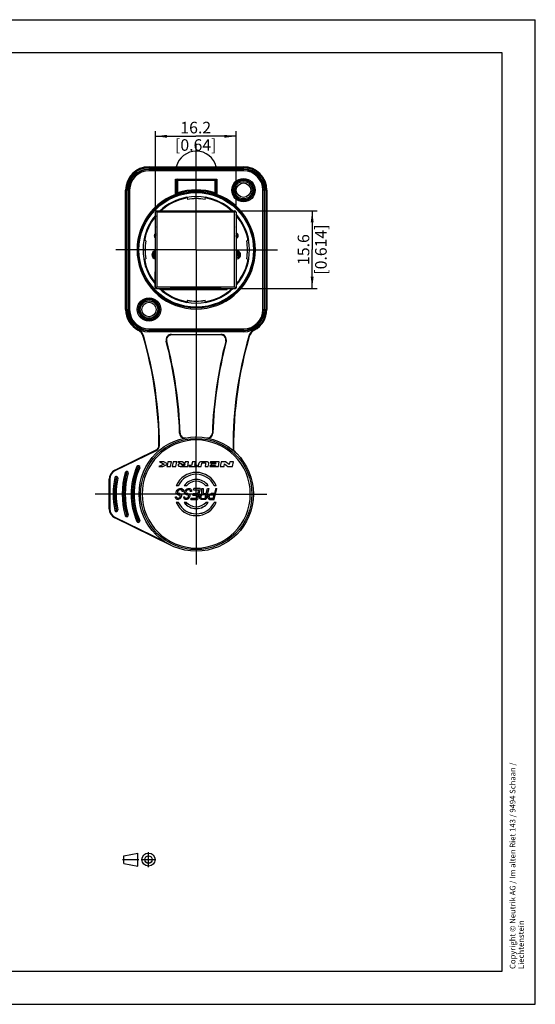
# Model space of a CAD drawing. Units: millimetres. Extents: x 0 to 420, y 0 to 297.
# Drawn here: x 264 to 420, y 0 to 297 of the extents above; entities that cross this region are included whole.
import ezdxf

# ---------------------------------------------------------------- set-up
doc = ezdxf.new("R2010")
doc.units = ezdxf.units.MM
doc.header["$LTSCALE"] = 23.1
doc.linetypes.add('CENTER', pattern=[0.6, 0.375, -0.075, 0.075, -0.075])
doc.layers.get('0').update_dxf_attribs({"linetype": 'CONTINUOUS'})
for name, color, linetype in [('_03_2D_DRAWING_DIMENSION', 7, 'CONTINUOUS'), ('_24_IMPORT', 7, 'CONTINUOUS'), ('_26_DATUM_AXIS', 7, 'CONTINUOUS'), ('DEFAULT_1', 7, 'CENTER')]:
    doc.layers.add(name, color=color, linetype=linetype)
doc.styles.get("Standard").update_dxf_attribs({"font": 'arialn.ttf'})
doc.dimstyles.new('DIMSTYLE_1', dxfattribs={"dimtxt": 3.5, "dimasz": 3.5, "dimexe": 1.5, "dimexo": 1, "dimgap": 0.875, "dimtad": 1, "dimlfac": 0.666667, "dimdsep": 46, "dimtxsty": 'STANDARD', "dimblk": '_FILLED', "dimblk1": '_FILLED', "dimblk2": '_FILLED', "dimcen": 0.09, "dimclrt": 7, "dimazin": 2, "dimtp": 0.2, "dimtm": 0.2, "dimtfac": 1, "dimtofl": 0, "dimtmove": 0, "dimatfit": 3, "dimldrblk": '_FILLED', "dimfxl": 1, "dimtolj": 1, "dimarcsym": 0})

# ---------------------------------------------------------------- blocks, each defined once
blk = doc.blocks.new('PROJEKTION_BL0', base_point=(300.47, 43.65))
at = {"color": 7}
for p, q in [((295.83, 44.77), (300.12, 45.62)), ((295.83, 42.52), (295.83, 44.77)), ((300.12, 41.68), (300.12, 45.62)), ((295.83, 42.52), (300.12, 41.68)), ((303.29, 43.65), (303.29, 43.67))]:
    blk.add_line(p, q, dxfattribs=at)
for radius in [1.97, 1.12]:
    blk.add_circle((303.29, 43.65), radius, dxfattribs=at)
at = {"layer": 'DEFAULT_1', "color": 7}
for p, q in [((303.29, 41.4), (303.29, 45.9)), ((295.41, 43.67), (300.41, 43.67)), ((301.04, 43.65), (305.54, 43.65))]:
    blk.add_line(p, q, dxfattribs=at)
blk = doc.blocks.new('_FILLED')
at = {"color": 0, "linetype": 'BYBLOCK'}
blk.add_solid([(0, 0), (-1, 0.125), (-1, -0.125)], dxfattribs=at)
blk = doc.blocks.new('*D6')
at = {"layer": '_03_2D_DRAWING_DIMENSION', "color": 7}
for p, q in [((305.4, 239.91), (305.4, 263.33)), ((305.4, 261.83), (317.55, 261.83)), ((329.7, 261.83), (317.55, 261.83)), ((329.7, 239.91), (329.7, 263.33))]:
    blk.add_line(p, q, dxfattribs=at)
at = {"layer": '_03_2D_DRAWING_DIMENSION', "color": 7, "xscale": 3.5, "yscale": 3.5, "zscale": 3.5, "rotation": 180}
blk.add_blockref('_FILLED', (305.4, 261.83), dxfattribs=at)
at = {"layer": '_03_2D_DRAWING_DIMENSION', "color": 7, "xscale": 3.5, "yscale": 3.5, "zscale": 3.5}
blk.add_blockref('_FILLED', (329.7, 261.83), dxfattribs=at)
at = {"layer": '_03_2D_DRAWING_DIMENSION', "color": 7, "insert": (317.55, 266.2), "char_height": 3.5, "width": 19.768, "attachment_point": 2, "line_spacing_factor": 0.9}
blk.add_mtext('16.2 [0.64]', dxfattribs=at)
blk = doc.blocks.new('*D7')
at = {"layer": '_03_2D_DRAWING_DIMENSION', "color": 7}
for p, q in [((330.25, 239.36), (354.18, 239.36)), ((352.68, 239.36), (352.68, 227.66)), ((352.68, 215.96), (352.68, 227.66)), ((330.4, 215.96), (354.18, 215.96))]:
    blk.add_line(p, q, dxfattribs=at)
at = {"layer": '_03_2D_DRAWING_DIMENSION', "color": 7, "xscale": 3.5, "yscale": 3.5, "zscale": 3.5}
for p, rotation in [((352.68, 239.36), 90), ((352.68, 215.96), 270)]:
    blk.add_blockref('_FILLED', p, dxfattribs=dict(at, rotation=rotation))
at = {"layer": '_03_2D_DRAWING_DIMENSION', "color": 7, "insert": (348.31, 227.66), "char_height": 3.5, "width": 22.12, "attachment_point": 2, "rotation": 90, "line_spacing_factor": 0.9}
blk.add_mtext('15.6 [0.614]', dxfattribs=at)

msp = doc.modelspace()

# ---------------------------------------------------------------- linework, layer by layer
at = {"color": 7}
for p, q in [((0, 297), (420, 297)), ((420, 0), (420, 297)), ((410, 287), (12.5, 287)), ((410, 10), (410, 287)), ((311.476, 244.3), (311.476, 248.87)), ((311.476, 248.87), (323.926, 248.87)), ((323.926, 248.87), (323.926, 244.3)), ((307.93, 163.67), (306.633, 163.67)), ((306.633, 163.67), (308.007, 162.928)), ((309.04, 163.023), (307.93, 163.67)), ((309.177, 163.67), (309.04, 163.023)), ((310.206, 163.67), (309.177, 163.67)), ((309.9, 162.218), (310.206, 163.67)), ((310.725, 163.67), (310.459, 162.218)), ((311.83, 163.67), (310.725, 163.67)), ((311.565, 162.218), (311.83, 163.67)), ((313.42, 163.67), (312.169, 163.67)), ((312.169, 163.67), (313.263, 163.039)), ((314.258, 163.105), (313.42, 163.67)), ((314.347, 163.67), (314.258, 163.105)), ((315.385, 163.67), (314.347, 163.67)), ((315.156, 162.218), (315.385, 163.67)), ((316.539, 163.67), (316.318, 162.559)), ((317.484, 163.67), (316.539, 163.67)), ((317.263, 162.559), (317.484, 163.67)), ((321.983, 163.67), (321.916, 163.291)), ((324.65, 163.67), (321.983, 163.67)), ((324.396, 162.218), (324.65, 163.67)), ((325.214, 163.67), (324.928, 162.218)), ((326.549, 163.67), (325.214, 163.67)), ((327.664, 162.814), (326.549, 163.67)), ((327.832, 163.67), (327.664, 162.814)), ((328.951, 163.67), (327.832, 163.67)), ((328.665, 162.218), (328.951, 163.67)), ((308.007, 162.928), (306.451, 162.218)), ((306.451, 162.218), (307.659, 162.218)), ((307.659, 162.218), (309.01, 162.88)), ((309.01, 162.88), (308.871, 162.218)), ((308.871, 162.218), (309.9, 162.218)), ((310.459, 162.218), (311.565, 162.218)), ((313.947, 162.218), (315.156, 162.218)), ((314.229, 162.921), (314.167, 162.532)), ((315.54, 162.559), (315.472, 162.218)), ((315.472, 162.218), (317.974, 162.218)), ((316.318, 162.559), (315.54, 162.559)), ((318.042, 162.559), (317.263, 162.559)), ((317.974, 162.218), (318.042, 162.559)), ((318.408, 162.992), (318.264, 162.218)), ((318.264, 162.218), (319.194, 162.218)), ((319.194, 162.218), (319.313, 162.867)), ((320.507, 162.899), (320.382, 162.218)), ((320.382, 162.218), (321.313, 162.218)), ((321.313, 162.218), (321.457, 162.992)), ((321.87, 162.563), (321.81, 162.218)), ((321.81, 162.218), (324.396, 162.218)), ((323.508, 162.563), (321.87, 162.563)), ((321.916, 163.291), (323.635, 163.291)), ((322.275, 163.101), (322.211, 162.739)), ((322.211, 162.739), (323.539, 162.739)), ((323.602, 163.101), (322.275, 163.101)), ((323.539, 162.739), (323.508, 162.563)), ((323.635, 163.291), (323.602, 163.101)), ((324.928, 162.218), (326.079, 162.218)), ((326.079, 162.218), (326.242, 163.049)), ((326.242, 163.049), (327.243, 162.218)), ((327.243, 162.218), (328.665, 162.218)), ((12.5, 10), (410, 10)), ((0, 0), (420, 0))]:
    msp.add_line(p, q, dxfattribs=at)
for centre in [(331.951, 245.57), (303.451, 209.57)]:
    msp.add_circle(centre, 2.175, dxfattribs=at)
for centre, radius, start, end in [((317.701, 227.57), 17.85, 110.41024, 69.58976), ((317.703, 153.916), 4.407, 269.98568, 325.36751)]:
    msp.add_arc(centre, radius, start, end, dxfattribs=at)
at = {"color": 9}
msp.add_arc((317.701, 153.92), 16.303, 270, 90, dxfattribs=at)
at = {"color": 7}
for points, knots in [([(320.042, 163.67), (319.859, 163.67), (319.498, 163.664), (318.99, 163.614), (318.644, 163.48), (318.473, 163.245), (318.425, 163.082), (318.408, 162.992)], [0, 0, 0, 0, 0.25, 0.5, 0.75, 0.875, 1, 1, 1, 1]), ([(319.99, 163.376), (320.081, 163.376), (320.258, 163.373), (320.44, 163.336), (320.516, 163.247), (320.541, 163.117), (320.523, 162.988), (320.507, 162.899)], [0, 0, 0, 0, 0.25, 0.5, 0.625, 0.75, 1, 1, 1, 1]), ([(321.457, 162.992), (321.474, 163.084), (321.486, 163.248), (321.396, 163.483), (321.09, 163.614), (320.592, 163.664), (320.228, 163.67), (320.042, 163.67)], [0, 0, 0, 0, 0.125, 0.25, 0.5, 0.75, 1, 1, 1, 1]), ([(312.208, 162.671), (312.208, 162.58), (312.273, 162.463), (312.447, 162.362), (312.66, 162.301), (312.975, 162.251), (313.404, 162.223), (313.764, 162.218), (313.947, 162.218)], [0, 0, 0, 0, 0.125, 0.25, 0.375, 0.5, 0.75, 1, 1, 1, 1]), ([(314.167, 162.532), (314.076, 162.532), (313.896, 162.533), (313.634, 162.543), (313.435, 162.567), (313.32, 162.623), (313.298, 162.681), (313.306, 162.726)], [0, 0, 0, 0, 0.25, 0.5, 0.75, 0.875, 1, 1, 1, 1]), ([(313.306, 162.726), (313.314, 162.771), (313.34, 162.807), (313.376, 162.832), (313.383, 162.837)], [0, 0, 0, 0, 0.8005307, 1, 1, 1, 1]), ([(313.383, 162.837), (313.406, 162.85), (313.499, 162.887), (313.696, 162.909), (313.958, 162.92), (314.138, 162.921), (314.229, 162.921)], [0, 0, 0, 0, 0.1112202, 0.4074802, 0.7037401, 1, 1, 1, 1])]:
    msp.add_open_spline(points, degree=3, knots=knots, dxfattribs=at)
for points in [[(319.313, 162.867), (319.329, 162.958), (319.367, 163.133), (319.487, 163.319), (319.719, 163.372), (319.899, 163.376), (319.99, 163.376)], [(313.263, 163.039), (313.144, 163.039), (312.912, 163.035), (312.588, 163.003), (312.313, 162.922), (312.208, 162.79), (312.208, 162.671)]]:
    msp.add_open_spline(points, degree=3, dxfattribs=at)
at = {"layer": '_24_IMPORT', "color": 9}
for p, q in [((303.451, 252.62), (303.451, 252.47)), ((331.951, 252.47), (303.451, 252.47)), ((331.951, 252.47), (331.951, 252.62)), ((303.451, 252.32), (303.451, 251.945)), ((331.951, 251.945), (303.451, 251.945)), ((303.451, 251.795), (303.451, 251.42)), ((303.451, 251.795), (331.951, 251.795)), ((331.951, 251.945), (331.951, 252.32)), ((331.951, 251.42), (331.951, 251.795)), ((311.704, 248.568), (311.476, 248.568)), ((311.704, 248.568), (311.734, 248.538)), ((323.669, 248.538), (311.734, 248.538)), ((312.034, 248.838), (312.004, 248.868)), ((312.034, 248.838), (312.034, 244.773)), ((323.399, 248.868), (323.369, 248.838)), ((323.369, 244.773), (323.369, 248.838)), ((323.669, 248.538), (323.699, 248.568)), ((323.926, 248.568), (323.699, 248.568)), ((296.551, 245.57), (296.401, 245.57)), ((296.551, 245.57), (296.551, 209.57)), ((297.076, 245.57), (296.701, 245.57)), ((297.076, 245.57), (297.076, 209.57)), ((297.226, 209.57), (297.226, 245.57)), ((297.601, 245.57), (297.226, 245.57)), ((311.476, 244.59), (311.704, 244.59)), ((311.508, 244.309), (311.477, 244.392)), ((311.508, 244.309), (311.533, 244.291)), ((311.533, 244.291), (311.538, 244.288)), ((311.584, 244.303), (311.682, 244.337)), ((311.734, 244.569), (311.704, 244.59)), ((312.034, 244.773), (312.128, 244.488)), ((323.275, 244.488), (323.369, 244.773)), ((323.699, 244.59), (323.669, 244.569)), ((323.699, 244.59), (323.926, 244.59)), ((323.865, 244.288), (323.895, 244.309)), ((323.926, 244.395), (323.895, 244.309)), ((338.176, 245.57), (337.801, 245.57)), ((338.176, 245.57), (338.176, 209.57)), ((338.326, 209.57), (338.326, 245.57)), ((338.701, 245.57), (338.326, 245.57)), ((338.851, 209.57), (338.851, 245.57)), ((339.001, 245.57), (338.851, 245.57)), ((317.701, 243.036), (317.718, 243.036)), ((305.836, 238.91), (305.836, 216.41)), ((313.902, 238.91), (305.836, 238.91)), ((329.266, 238.91), (321.201, 238.91)), ((329.266, 216.41), (329.266, 238.91)), ((305.836, 216.41), (310.051, 216.41)), ((325.051, 216.41), (329.266, 216.41)), ((317.701, 212.105), (317.685, 212.105)), ((296.401, 209.57), (296.551, 209.57)), ((296.701, 209.57), (297.076, 209.57)), ((297.226, 209.57), (297.601, 209.57)), ((337.801, 209.57), (338.176, 209.57)), ((338.326, 209.57), (338.701, 209.57)), ((338.851, 209.57), (339.001, 209.57)), ((300.272, 203.447), (300.203, 203.314)), ((303.451, 203.72), (303.451, 203.345)), ((331.951, 203.345), (303.451, 203.345)), ((303.451, 203.195), (303.451, 202.82)), ((303.451, 203.195), (331.951, 203.195)), ((310.242, 202.07), (310.242, 201.92)), ((310.242, 202.07), (325.161, 202.07)), ((325.161, 201.92), (325.161, 202.07)), ((331.951, 203.345), (331.951, 203.72)), ((331.951, 202.82), (331.951, 203.195)), ((335.131, 203.447), (335.2, 203.314)), ((301.845, 201.529), (301.701, 201.487)), ((308.645, 200.003), (308.79, 200.041)), ((326.757, 200.003), (326.612, 200.041)), ((333.557, 201.529), (333.701, 201.487)), ((312.684, 172.31), (312.834, 172.315)), ((322.719, 172.31), (322.569, 172.315)), ((293.199, 160.975), (305.68, 167.077)), ((305.68, 167.077), (305.614, 167.212)), ((306.605, 168.567), (306.455, 168.566)), ((328.797, 167.667), (328.947, 167.667)), ((293.134, 161.11), (293.199, 160.975)), ((296.295, 160.457), (296.655, 160.351)), ((299.818, 162.225), (300.161, 162.072)), ((300.298, 162.011), (300.64, 161.859)), ((291.601, 158.415), (291.451, 158.415)), ((291.601, 158.415), (291.601, 149.426)), ((293.131, 158.874), (293.499, 158.802)), ((293.647, 158.773), (294.015, 158.701)), ((296.799, 160.308), (297.159, 160.202)), ((291.451, 149.426), (291.601, 149.426)), ((293.499, 149.039), (293.131, 148.967)), ((294.015, 149.14), (293.647, 149.068)), ((293.199, 146.866), (293.134, 146.731)), ((308.151, 139.556), (293.199, 146.866)), ((296.655, 147.49), (296.295, 147.384)), ((297.159, 147.639), (296.799, 147.533)), ((300.161, 145.769), (299.818, 145.616)), ((300.64, 145.982), (300.298, 145.83))]:
    msp.add_line(p, q, dxfattribs=at)
at = {"layer": '_24_IMPORT', "color": 7}
for p, q in [((303.451, 252.62), (331.951, 252.62)), ((303.451, 252.32), (331.951, 252.32)), ((331.951, 251.42), (303.451, 251.42)), ((311.704, 244.59), (311.704, 248.568)), ((311.734, 248.538), (311.734, 244.569)), ((312.034, 248.838), (323.369, 248.838)), ((323.669, 244.569), (323.669, 248.538)), ((323.699, 248.568), (323.699, 244.59)), ((296.401, 209.57), (296.401, 245.57)), ((296.701, 209.57), (296.701, 245.57)), ((297.601, 245.57), (297.601, 209.57)), ((337.801, 209.57), (337.801, 245.57)), ((338.701, 245.57), (338.701, 209.57)), ((339.001, 245.57), (339.001, 209.57)), ((314.914, 243.377), (314.906, 243.424)), ((314.914, 243.377), (315.018, 242.786)), ((320.384, 242.786), (320.488, 243.377)), ((320.497, 243.424), (320.489, 243.377)), ((305.401, 234.526), (305.401, 238.91)), ((305.836, 238.91), (305.526, 239.221)), ((305.777, 238.97), (305.72, 239.027)), ((305.851, 239.36), (329.251, 239.36)), ((313.902, 238.91), (313.902, 239.36)), ((313.902, 239.06), (321.201, 239.06)), ((321.201, 238.91), (313.902, 238.91)), ((321.201, 239.36), (321.201, 238.91)), ((329.577, 239.221), (329.266, 238.91)), ((329.701, 238.91), (329.701, 234.526)), ((305.386, 216.41), (305.386, 234.41)), ((329.716, 234.41), (329.716, 216.41)), ((330.006, 231.118), (329.716, 232.011)), ((302.486, 230.253), (301.847, 230.366)), ((329.908, 231.058), (329.716, 231.647)), ((329.827, 231.307), (329.716, 231.272)), ((333.507, 230.358), (332.917, 230.253)), ((333.507, 230.358), (333.555, 230.366)), ((302.251, 227.587), (302.251, 227.57)), ((304.908, 227.099), (304.908, 225.369)), ((305.011, 227.155), (305.011, 225.845)), ((305.011, 225.845), (305.386, 225.845)), ((305.02, 225.845), (305.02, 227.16)), ((305.02, 226.595), (305.386, 226.595)), ((329.895, 227.27), (329.895, 225.369)), ((329.895, 225.845), (330.392, 225.845)), ((330.008, 227.262), (330.008, 225.845)), ((330.383, 226.595), (330.008, 226.595)), ((330.383, 225.845), (330.383, 227.166)), ((330.392, 225.845), (330.392, 227.163)), ((330.495, 227.107), (330.495, 225.369)), ((333.151, 227.554), (333.151, 227.57)), ((301.895, 224.783), (301.847, 224.775)), ((301.895, 224.783), (302.486, 224.888)), ((304.908, 225.369), (305.386, 225.369)), ((329.895, 225.369), (330.495, 225.369)), ((332.917, 224.888), (333.555, 224.775)), ((305.251, 220.91), (305.251, 216.41)), ((305.386, 220.91), (305.251, 220.91)), ((329.716, 220.91), (329.851, 220.91)), ((329.851, 216.41), (329.851, 220.91)), ((305.412, 215.986), (305.412, 216.26)), ((305.482, 216.056), (305.412, 215.986)), ((305.551, 215.986), (305.412, 215.986)), ((305.564, 216.138), (305.482, 216.056)), ((305.518, 216.092), (305.482, 216.056)), ((305.622, 216.196), (305.564, 216.138)), ((305.836, 216.41), (305.622, 216.196)), ((305.701, 215.96), (329.401, 215.96)), ((307.576, 215.96), (307.576, 215.66)), ((307.576, 215.66), (327.076, 215.66)), ((310.051, 215.96), (310.051, 216.41)), ((310.051, 216.41), (325.051, 216.41)), ((310.051, 216.185), (325.051, 216.185)), ((325.051, 216.41), (325.051, 215.96)), ((327.076, 215.66), (327.076, 215.96)), ((329.645, 216.032), (329.266, 216.41)), ((329.645, 216.032), (329.602, 216.075)), ((329.701, 216.26), (329.691, 216.26)), ((329.701, 216.26), (329.701, 216.075)), ((315.018, 212.355), (314.906, 211.717)), ((320.488, 211.764), (320.384, 212.355)), ((320.489, 211.764), (320.497, 211.717)), ((303.451, 203.72), (331.951, 203.72)), ((331.951, 202.82), (303.451, 202.82)), ((325.161, 201.92), (310.241, 201.92)), ((293.134, 161.11), (305.614, 167.212)), ((291.451, 149.426), (291.451, 158.415)), ((311.658, 154.45), (311.753, 154.803)), ((311.693, 154.168), (311.658, 154.45)), ((311.685, 156.439), (311.667, 156.427)), ((312.29, 156.439), (311.685, 156.439)), ((311.753, 154.803), (311.939, 155.085)), ((311.939, 155.085), (312.236, 155.367)), ((312.066, 154.732), (312.009, 154.52)), ((312.009, 154.52), (312.063, 154.309)), ((312.233, 154.944), (312.066, 154.732)), ((312.437, 155.085), (312.233, 154.944)), ((312.236, 155.367), (312.495, 155.509)), ((312.677, 155.156), (312.437, 155.085)), ((312.495, 155.509), (312.79, 155.579)), ((313.119, 155.156), (312.677, 155.156)), ((312.79, 155.579), (313.232, 155.579)), ((313.119, 155.156), (313.321, 155.085)), ((313.49, 155.509), (313.232, 155.579)), ((313.43, 154.873), (313.321, 155.085)), ((313.429, 154.662), (313.43, 154.873)), ((313.761, 154.662), (313.429, 154.662)), ((313.49, 155.509), (313.71, 155.297)), ((313.71, 155.297), (313.781, 154.944)), ((313.781, 154.944), (313.761, 154.662)), ((314.794, 156.441), (314.096, 156.441)), ((314.146, 154.45), (314.241, 154.803)), ((314.181, 154.168), (314.146, 154.45)), ((314.241, 154.803), (314.427, 155.085)), ((314.427, 155.085), (314.724, 155.367)), ((314.497, 154.52), (314.554, 154.732)), ((314.497, 154.52), (314.551, 154.309)), ((314.721, 154.944), (314.554, 154.732)), ((314.925, 155.085), (314.721, 154.944)), ((314.724, 155.367), (314.983, 155.509)), ((315.165, 155.156), (314.925, 155.085)), ((314.983, 155.509), (315.278, 155.579)), ((315.607, 155.156), (315.165, 155.156)), ((315.278, 155.579), (315.72, 155.579)), ((315.809, 155.085), (315.607, 155.156)), ((315.72, 155.579), (315.978, 155.509)), ((315.918, 154.873), (315.809, 155.085)), ((315.917, 154.662), (315.918, 154.873)), ((316.249, 154.662), (315.917, 154.662)), ((316.198, 155.297), (315.978, 155.509)), ((316.198, 155.297), (316.269, 154.944)), ((316.269, 154.944), (316.249, 154.662)), ((316.823, 155.156), (316.937, 155.579)), ((316.823, 155.156), (318.482, 155.156)), ((318.927, 155.579), (316.937, 155.579)), ((318.927, 155.579), (318.038, 152.262)), ((318.179, 154.026), (318.482, 155.156)), ((319.369, 155.579), (319.756, 155.579)), ((319.432, 153.956), (319.369, 155.579)), ((319.756, 155.579), (319.802, 154.097)), ((321.47, 155.579), (320.581, 152.262)), ((321.305, 156.441), (320.608, 156.441)), ((320.741, 154.097), (321.139, 155.579)), ((321.139, 155.579), (321.47, 155.579)), ((323.069, 152.262), (323.958, 155.579)), ((323.718, 156.439), (323.112, 156.439)), ((323.626, 155.579), (323.229, 154.097)), ((323.626, 155.579), (323.958, 155.579)), ((323.718, 156.439), (323.736, 156.427)), ((311.444, 152.826), (311.446, 153.038)), ((311.535, 152.544), (311.444, 152.826)), ((311.446, 153.038), (311.778, 153.038)), ((311.699, 152.332), (311.535, 152.544)), ((311.839, 153.885), (311.693, 154.168)), ((311.957, 152.262), (311.699, 152.332)), ((311.795, 152.897), (311.778, 153.038)), ((311.795, 152.897), (311.868, 152.756)), ((312.022, 153.744), (311.839, 153.885)), ((311.868, 152.756), (312.015, 152.685)), ((312.233, 152.262), (311.957, 152.262)), ((312.015, 152.685), (312.346, 152.685)), ((312.28, 153.673), (312.022, 153.744)), ((312.063, 154.309), (312.191, 154.168)), ((312.191, 154.168), (312.393, 154.097)), ((312.233, 152.262), (312.473, 152.332)), ((312.28, 153.673), (312.611, 153.673)), ((312.346, 152.685), (312.531, 152.756)), ((312.725, 154.097), (312.393, 154.097)), ((312.732, 152.474), (312.473, 152.332)), ((312.531, 152.756), (312.735, 152.897)), ((312.758, 153.603), (312.611, 153.673)), ((312.725, 154.097), (312.927, 154.026)), ((313.029, 152.756), (312.732, 152.474)), ((312.735, 152.897), (312.847, 153.109)), ((312.886, 153.462), (312.758, 153.603)), ((312.847, 153.109), (312.885, 153.25)), ((312.885, 153.25), (312.886, 153.462)), ((312.927, 154.026), (313.11, 153.885)), ((313.16, 153.038), (313.029, 152.756)), ((313.11, 153.885), (313.256, 153.603)), ((313.235, 153.321), (313.16, 153.038)), ((313.256, 153.603), (313.235, 153.321)), ((313.932, 152.826), (313.934, 153.038)), ((313.932, 152.826), (314.023, 152.544)), ((313.934, 153.038), (314.266, 153.038)), ((314.187, 152.332), (314.023, 152.544)), ((314.327, 153.885), (314.181, 154.168)), ((314.444, 152.262), (314.187, 152.332)), ((314.283, 152.897), (314.266, 153.038)), ((314.283, 152.897), (314.356, 152.756)), ((314.51, 153.744), (314.327, 153.885)), ((314.356, 152.756), (314.503, 152.685)), ((314.721, 152.262), (314.444, 152.262)), ((314.503, 152.685), (314.834, 152.685)), ((314.767, 153.673), (314.51, 153.744)), ((314.551, 154.309), (314.679, 154.168)), ((314.679, 154.168), (314.881, 154.097)), ((314.961, 152.332), (314.721, 152.262)), ((315.099, 153.673), (314.767, 153.673)), ((315.019, 152.756), (314.834, 152.685)), ((315.213, 154.097), (314.881, 154.097)), ((314.961, 152.332), (315.22, 152.474)), ((315.019, 152.756), (315.223, 152.897)), ((315.246, 153.603), (315.099, 153.673)), ((315.213, 154.097), (315.415, 154.026)), ((315.517, 152.756), (315.22, 152.474)), ((315.223, 152.897), (315.335, 153.109)), ((315.374, 153.462), (315.246, 153.603)), ((315.335, 153.109), (315.373, 153.25)), ((315.373, 153.25), (315.374, 153.462)), ((315.415, 154.026), (315.598, 153.885)), ((315.648, 153.038), (315.517, 152.756)), ((315.598, 153.885), (315.744, 153.603)), ((315.723, 153.321), (315.648, 153.038)), ((315.744, 153.603), (315.723, 153.321)), ((316.048, 152.262), (316.161, 152.685)), ((316.048, 152.262), (318.038, 152.262)), ((316.161, 152.685), (317.82, 152.685)), ((316.628, 153.603), (316.742, 154.026)), ((316.628, 153.603), (318.066, 153.603)), ((318.179, 154.026), (316.742, 154.026)), ((317.82, 152.685), (318.066, 153.603)), ((318.742, 152.826), (318.744, 153.038)), ((318.833, 152.544), (318.742, 152.826)), ((318.744, 153.038), (318.819, 153.321)), ((318.819, 153.321), (318.931, 153.532)), ((318.833, 152.544), (318.997, 152.332)), ((318.931, 153.532), (319.173, 153.815)), ((319.255, 152.262), (318.997, 152.332)), ((319.076, 153.038), (319.074, 152.826)), ((319.074, 152.826), (319.147, 152.685)), ((319.132, 153.25), (319.076, 153.038)), ((319.244, 153.462), (319.132, 153.25)), ((319.147, 152.685), (319.294, 152.615)), ((319.173, 153.815), (319.432, 153.956)), ((319.393, 153.603), (319.244, 153.462)), ((320.581, 152.262), (319.255, 152.262)), ((319.294, 152.615), (320.344, 152.615)), ((319.577, 153.673), (319.393, 153.603)), ((320.628, 153.673), (319.577, 153.673)), ((319.802, 154.097), (320.741, 154.097)), ((320.344, 152.615), (320.628, 153.673)), ((321.23, 152.826), (321.232, 153.038)), ((321.321, 152.544), (321.23, 152.826)), ((321.307, 153.321), (321.232, 153.038)), ((321.307, 153.321), (321.419, 153.532)), ((321.485, 152.332), (321.321, 152.544)), ((321.419, 153.532), (321.661, 153.815)), ((321.742, 152.262), (321.485, 152.332)), ((321.563, 153.038), (321.562, 152.826)), ((321.562, 152.826), (321.635, 152.685)), ((321.563, 153.038), (321.62, 153.25)), ((321.732, 153.462), (321.62, 153.25)), ((321.782, 152.615), (321.635, 152.685)), ((321.661, 153.815), (321.939, 154.026)), ((321.881, 153.603), (321.732, 153.462)), ((321.742, 152.262), (323.069, 152.262)), ((322.832, 152.615), (321.782, 152.615)), ((322.065, 153.673), (321.881, 153.603)), ((321.939, 154.026), (322.234, 154.097)), ((322.065, 153.673), (323.116, 153.673)), ((323.229, 154.097), (322.234, 154.097)), ((322.832, 152.615), (323.116, 153.673)), ((311.685, 151.402), (311.667, 151.414)), ((312.298, 151.414), (311.667, 151.414)), ((311.685, 151.402), (312.29, 151.402)), ((312.29, 151.402), (312.298, 151.414)), ((314.8, 151.412), (314.076, 151.412)), ((314.098, 151.4), (314.794, 151.4)), ((314.794, 151.4), (314.8, 151.412)), ((321.329, 151.412), (320.603, 151.412)), ((320.608, 151.4), (321.306, 151.4)), ((323.112, 151.402), (323.105, 151.414)), ((323.736, 151.414), (323.105, 151.414)), ((323.112, 151.402), (323.718, 151.402)), ((323.718, 151.402), (323.736, 151.414)), ((310.124, 138.424), (293.134, 146.731))]:
    msp.add_line(p, q, dxfattribs=at)
for points in [[(305.614, 239.133), (305.568, 239.179), (305.526, 239.221)], [(329.42, 216.257), (329.345, 216.331), (329.266, 216.41)]]:
    msp.add_lwpolyline(points, dxfattribs=at)
for centre, radius in [((331.951, 245.57), 3.525), ((331.951, 245.57), 2.625), ((317.701, 227.57), 17.588), ((303.451, 209.57), 3.525), ((303.451, 209.57), 2.625), ((317.701, 153.92), 17.25)]:
    msp.add_circle(centre, radius, dxfattribs=at)
at = {"layer": '_24_IMPORT', "color": 9}
for centre, radius in [((331.951, 245.57), 3.15), ((331.951, 245.57), 3), ((317.701, 227.57), 17.288), ((303.451, 209.57), 3.15), ((303.451, 209.57), 3), ((317.701, 153.92), 16.777)]:
    msp.add_circle(centre, radius, dxfattribs=at)
at = {"layer": '_24_IMPORT', "color": 7}
for centre, radius, start, end in [((317.701, 251.12), 6.225, 13.94984, 166.05016), ((303.451, 245.57), 7.05, 90, 180), ((331.951, 245.57), 7.05, 0, 90), ((303.451, 245.57), 6.75, 90, 180), ((303.451, 245.57), 5.85, 90, 180), ((331.951, 245.57), 6.75, 0, 90), ((331.951, 245.57), 5.85, 0, 90), ((317.701, 227.57), 16.05, 47.27652, 132.72641), ((317.701, 227.57), 17.847, 110.30477, 110.40993), ((317.701, 227.57), 17.812, 71.76591, 108.23409), ((317.701, 227.57), 17.847, 69.59007, 69.69515), ((317.701, 227.57), 16.098, 99.99975, 132.8725), ((317.701, 227.57), 15.9, 99.99545, 132.11176), ((317.701, 227.57), 15.45, 80, 100), ((317.701, 227.57), 15.9, 47.88583, 80.00399), ((317.701, 227.57), 16.098, 47.1275, 80.00023), ((317.701, 227.57), 16.05, 140.04641, 219.12831), ((317.701, 227.57), 16.098, 139.84343, 170.00061), ((317.701, 227.57), 15.9, 140.7039, 170.0102), ((305.851, 238.91), 0.45, 90, 180), ((329.251, 238.91), 0.45, 0, 90), ((317.701, 227.57), 16.098, 9.99952, 41.77117), ((317.701, 227.57), 16.05, 319.23905, 41.5748), ((317.701, 227.57), 15.9, 9.98926, 40.95626), ((305.926, 231.845), 0.9, 126.90914, 233.09074), ((317.701, 227.57), 13.125, 159.78451, 163.05342), ((329.476, 231.845), 0.9, 285.51534, 74.48473), ((317.701, 227.57), 13.125, 16.95389, 22.98366), ((317.701, 227.57), 15.45, 170, 179.93766), ((317.701, 227.57), 15.45, 0, 10), ((317.701, 227.57), 15.45, 180, 190), ((305.521, 226.07), 1.2, 96.48045, 263.51505), ((317.701, 227.57), 13.125, 183.18759, 190.85118), ((329.896, 226.07), 1.2, 261.37309, 98.62728), ((317.701, 227.57), 13.125, 349.09603, 356.88893), ((317.701, 227.57), 15.45, 350, 359.93805), ((317.701, 227.57), 16.098, 189.99975, 219.29643), ((317.701, 227.57), 15.9, 189.98926, 218.45192), ((317.701, 227.57), 16.098, 319.01608, 350.00061), ((317.701, 227.57), 15.9, 319.87349, 350.0102), ((305.701, 216.41), 0.45, 180, 229.98289), ((305.701, 216.41), 0.45, 250.52878, 270), ((317.701, 227.57), 16.098, 226.18478, 260.00061), ((317.701, 227.57), 16.05, 226.34865, 313.65064), ((317.701, 227.57), 15.9, 226.91324, 260.00399), ((317.701, 227.57), 15.9, 279.99545, 313.08866), ((317.701, 227.57), 16.098, 279.99975, 313.8152), ((329.401, 216.41), 0.45, 270, 360), ((317.701, 227.57), 15.45, 260, 280), ((303.451, 209.57), 7.05, 180, 242.56054), ((303.451, 209.57), 6.75, 180, 270), ((303.451, 209.57), 5.85, 180, 270), ((331.951, 209.57), 6.75, 270, 360), ((331.951, 209.57), 5.85, 270, 360), ((331.951, 209.57), 7.05, 297.43946, 360), ((298.82, 200.651), 3, 16.18257, 62.56054), ((336.582, 200.651), 3, 117.43946, 163.81743), ((186.456, 168.043), 120, 0.2495, 16.18257), ((310.242, 200.42), 1.5, 90.01033, 194.65778), ((186.456, 168.043), 126.45, 1.93578, 14.65778), ((448.947, 168.043), 126.45, 165.34222, 178.06422), ((325.161, 200.42), 1.5, 345.34222, 89.98763), ((448.947, 168.043), 120, 163.81743, 180.1796), ((314.333, 172.365), 1.5, 181.93578, 280.34944), ((321.07, 172.365), 1.5, 259.65056, 358.06422), ((304.955, 168.559), 1.5, 296.0562, 0.2495), ((330.447, 167.672), 1.5, 180.1796, 227.17293), ((294.451, 158.415), 3, 116.0562, 180), ((318.451, 153.92), 23.1, 163.56347, 196.43653), ((296.727, 160.329), 0.45, 343.56441, 163.56252), ((318.451, 153.92), 20.4, 155.97833, 204.02167), ((318.451, 153.92), 19.5, 155.97833, 204.02167), ((300.229, 162.042), 0.45, 335.97833, 155.97833), ((317.701, 153.92), 6.522, 22.71046, 157.28954), ((318.451, 153.92), 25.8, 168.9316, 191.0684), ((293.573, 158.787), 0.45, 348.9316, 168.9316), ((318.451, 153.92), 24.9, 168.9316, 191.0684), ((318.451, 153.92), 22.2, 163.56347, 196.43653), ((317.701, 153.92), 5.969, 24.96021, 155.03979), ((317.701, 153.92), 4.399, 90, 145.03932), ((317.701, 153.92), 3.848, 40.93018, 139.06982), ((317.7, 153.924), 4.396, 34.92181, 89.98267), ((316.72, 147.634), 9.929, 62.35358, 62.50047), ((294.451, 149.426), 3, 180, 243.9438), ((293.573, 149.054), 0.45, 191.0684, 11.0684), ((317.701, 153.92), 6.534, 202.55494, 337.44506), ((317.701, 153.92), 6.522, 202.71046, 337.28954), ((317.701, 153.92), 5.969, 204.96021, 335.03979), ((317.701, 153.92), 5.957, 204.88798, 335.11202), ((317.703, 153.916), 4.407, 214.62283, 269.98568), ((317.703, 153.916), 4.395, 214.91658, 269.98086), ((317.701, 153.92), 3.848, 220.93018, 319.06982), ((317.701, 153.92), 3.836, 220.84983, 319.15017), ((317.701, 153.92), 4.399, 270, 325.03868), ((296.727, 147.512), 0.45, 196.43748, 16.43559), ((300.229, 145.799), 0.45, 204.02167, 24.02167)]:
    msp.add_arc(centre, radius, start, end, dxfattribs=at)
at = {"layer": '_24_IMPORT', "color": 9}
for centre, radius, start, end in [((303.451, 245.57), 6.9, 90, 180), ((331.951, 245.57), 6.9, 0, 90), ((303.451, 245.57), 6.375, 90, 180), ((303.451, 245.57), 6.225, 90, 180), ((331.951, 245.57), 6.375, 0, 90), ((331.951, 245.57), 6.225, 0, 90), ((312.004, 248.568), 0.3, 89.993, 180.007), ((312.034, 248.538), 0.3, 90.00527, 179.99473), ((323.369, 248.538), 0.3, 0.00419, 89.99473), ((323.399, 248.568), 0.3, 359.99193, 90.007), ((311.404, 244.59), 0.3, 290.28574, 359.93561), ((311.434, 244.569), 0.3, 290.31095, 301.93315), ((311.433, 244.569), 0.301, 325.18171, 359.93888), ((317.701, 227.57), 18.112, 71.76591, 108.23409), ((323.969, 244.569), 0.3, 179.99449, 249.75783), ((323.993, 244.59), 0.294, 180.01019, 183.48231), ((323.999, 244.59), 0.3, 238.03913, 249.6393), ((317.701, 227.57), 15.465, 90, 100.00034), ((317.701, 227.57), 15.465, 79.99961, 89.93718), ((317.701, 227.57), 13.275, 158.15544, 162.30413), ((317.701, 227.57), 13.275, 17.70299, 22.21977), ((317.701, 227.57), 15.465, 169.99932, 190.00034), ((317.701, 227.57), 15.465, 349.99932, 10.00054), ((317.701, 227.57), 13.275, 184.07059, 190.01524), ((317.701, 227.57), 13.275, 349.90072, 356.02531), ((317.701, 227.57), 15.465, 259.99932, 269.9377), ((317.701, 227.57), 15.465, 270, 280.00034), ((303.451, 209.57), 6.9, 180, 242.56054), ((303.451, 209.57), 6.375, 180, 270), ((303.451, 209.57), 6.225, 180, 270), ((331.951, 209.57), 6.375, 270, 360), ((331.951, 209.57), 6.225, 270, 360), ((331.951, 209.57), 6.9, 297.43946, 360), ((298.82, 200.651), 3.15, 16.18257, 62.56054), ((310.242, 200.42), 1.65, 90, 194.65778), ((325.161, 200.42), 1.65, 345.34222, 90), ((336.582, 200.651), 3.15, 117.43946, 163.81743), ((186.456, 168.043), 120.15, 0.2495, 16.18257), ((186.456, 168.043), 126.3, 1.93578, 14.65778), ((448.947, 168.043), 126.3, 165.34222, 178.06422), ((448.947, 168.043), 120.15, 163.81743, 180.1796), ((314.333, 172.365), 1.65, 181.93577, 256.80167), ((321.07, 172.365), 1.65, 283.19833, 358.06423), ((317.701, 153.92), 16.303, 90, 270), ((304.955, 168.559), 1.65, 296.0562, 0.2495), ((330.447, 167.672), 1.65, 180.17959, 203.62516), ((294.451, 158.415), 2.85, 116.0562, 180), ((296.727, 160.329), 0.075, 343.50695, 163.61591), ((318.451, 153.92), 20.025, 155.97839, 204.02158), ((318.451, 153.92), 19.875, 155.9785, 204.02152), ((300.229, 162.042), 0.075, 335.92058, 156.01913), ((318.451, 153.92), 25.425, 168.93165, 191.06832), ((318.451, 153.92), 25.275, 168.93172, 191.06829), ((293.573, 158.787), 0.075, 348.87577, 168.97396), ((318.451, 153.92), 22.725, 163.56355, 196.43645), ((318.451, 153.92), 22.575, 163.56361, 196.43641), ((294.451, 149.426), 2.85, 180, 243.9438), ((293.573, 149.054), 0.075, 191.01981, 11.12877), ((296.727, 147.512), 0.075, 196.3882, 16.49868), ((300.229, 145.799), 0.075, 203.97374, 24.08707)]:
    msp.add_arc(centre, radius, start, end, dxfattribs=at)
at = {"layer": '_24_IMPORT', "color": 7}
for centre, major_axis, start_param, end_param in [((305.836, 234.41), (0, 0.45), 1.3118748, 1.5707963), ((329.266, 234.41), (0.45, 0), 0, 0.2589215), ((305.836, 216.41), (0.45, 0), 3.1415927, 3.4814296), ((329.266, 216.41), (0, 0.45), -1.9106332, -1.7977625), ((329.266, 216.41), (0.45, 0), -0.2269662, 0)]:
    msp.add_ellipse(centre, major_axis=major_axis, ratio=1, start_param=start_param, end_param=end_param, dxfattribs=at)
at = {"layer": '_24_IMPORT', "color": 9}
for points, knots in [([(311.538, 244.288), (311.535, 244.286), (311.569, 244.297), (311.572, 244.298), (311.584, 244.303)], [0, 0, 0, 0, 0.2209515, 1, 1, 1, 1]), ([(311.682, 244.337), (311.713, 244.347), (311.861, 244.399), (312.01, 244.449), (312.128, 244.488)], [0, 0, 0, 0, 0.2088035, 1, 1, 1, 1]), ([(312.034, 244.773), (312.016, 244.761), (311.981, 244.738), (311.929, 244.703), (311.88, 244.669), (311.841, 244.642), (311.813, 244.623), (311.794, 244.61), (311.777, 244.598), (311.763, 244.588), (311.751, 244.58), (311.743, 244.575), (311.739, 244.572), (311.736, 244.57), (311.735, 244.57), (311.734, 244.569), (311.734, 244.569)], [0, 0, 0, 0, 0.178167, 0.3523142, 0.5180251, 0.6703142, 0.7395023, 0.8028426, 0.8592781, 0.9076981, 0.9469636, 0.9759852, 0.986353, 0.9938235, 0.9983598, 1, 1, 1, 1]), ([(323.275, 244.488), (323.349, 244.464), (323.457, 244.428), (323.593, 244.381), (323.682, 244.35), (323.751, 244.326), (323.817, 244.303), (323.833, 244.297), (323.868, 244.286), (323.865, 244.288)], [0, 0, 0, 0, 0.3750593, 0.5462564, 0.6976998, 0.8234807, 0.9184763, 0.9813261, 1, 1, 1, 1]), ([(323.669, 244.569), (323.668, 244.569), (323.668, 244.57), (323.666, 244.57), (323.664, 244.572), (323.659, 244.575), (323.651, 244.58), (323.64, 244.588), (323.625, 244.598), (323.609, 244.61), (323.59, 244.623), (323.562, 244.642), (323.523, 244.669), (323.474, 244.703), (323.422, 244.738), (323.387, 244.761), (323.369, 244.773)], [0, 0, 0, 0, 0.0016765, 0.0062993, 0.013851, 0.0242492, 0.0532239, 0.0924692, 0.1409706, 0.1975259, 0.260928, 0.3300321, 0.4821593, 0.6480572, 0.8223154, 1, 1, 1, 1]), ([(323.84, 244.336), (323.8, 244.361), (323.731, 244.431), (323.702, 244.525), (323.699, 244.572)], [0, 0, 0, 0, 0.4999985, 1, 1, 1, 1])]:
    msp.add_open_spline(points, degree=3, knots=knots, dxfattribs=at)
msp.add_open_spline([(311.593, 244.315), (311.627, 244.336), (311.657, 244.365), (311.68, 244.398)], degree=3, dxfattribs=at)
at = {"layer": '_24_IMPORT', "color": 7}
msp.add_open_spline([(314.096, 156.441), (314.095, 156.441), (314.092, 156.44), (314.088, 156.439), (314.083, 156.437), (314.086, 156.434), (314.083, 156.432), (314.079, 156.431), (314.076, 156.431), (314.074, 156.429)], degree=3, knots=[0, 0, 0, 0, 0.1595546, 0.3430754, 0.464671, 0.5497307, 0.619506, 0.7452671, 1, 1, 1, 1], dxfattribs=at)
at = {"layer": '_26_DATUM_AXIS', "color": 7}
for p, q in [((317.701, 227.57), (317.701, 259.671)), ((317.701, 227.57), (293.409, 227.57)), ((317.701, 227.57), (317.701, 171.354)), ((317.701, 227.57), (342.263, 227.57)), ((317.701, 153.92), (317.701, 171.354)), ((317.701, 153.92), (287.156, 153.92)), ((317.701, 153.92), (338.95, 153.92)), ((317.701, 153.92), (317.701, 132.672))]:
    msp.add_line(p, q, dxfattribs=at)

# ---------------------------------------------------------------- block references
at = {"color": 7}
msp.add_blockref('PROJEKTION_BL0', (300.472, 43.65), dxfattribs=at)

# ---------------------------------------------------------------- texts
at = {"color": 7, "insert": (412.3, 10.65), "char_height": 1.7, "width": 68.8296, "attachment_point": 1, "rotation": 90, "line_spacing_factor": 0.9}
msp.add_mtext('Copyright © Neutrik AG / Im alten Riet 143 / 9494 Schaan / Liechtenstein', dxfattribs=at)

# ---------------------------------------------------------------- dimensions: what is measured, and where the dimension line sits
at = {"layer": '_03_2D_DRAWING_DIMENSION', "color": 7}
dim = msp.add_linear_dim(base=(329.701, 261.829), p1=(305.401, 238.91), p2=(329.701, 238.91), text='<> [0.64]', dimstyle='DIMSTYLE_1', dxfattribs=at)
dim.commit()
dim.dimension.update_dxf_attribs({"geometry": '*D6', "text_midpoint": (317.551, 261.829), "dimtype": 160})
dim = msp.add_linear_dim(base=(352.684, 215.96), p1=(329.251, 239.36), p2=(329.401, 215.96), angle=270, text='<> [0.614]', dimstyle='DIMSTYLE_1', dxfattribs=at)
dim.commit()
dim.dimension.update_dxf_attribs({"geometry": '*D7', "text_midpoint": (352.684, 227.66), "dimtype": 160})

doc.saveas('drawing.dxf')
